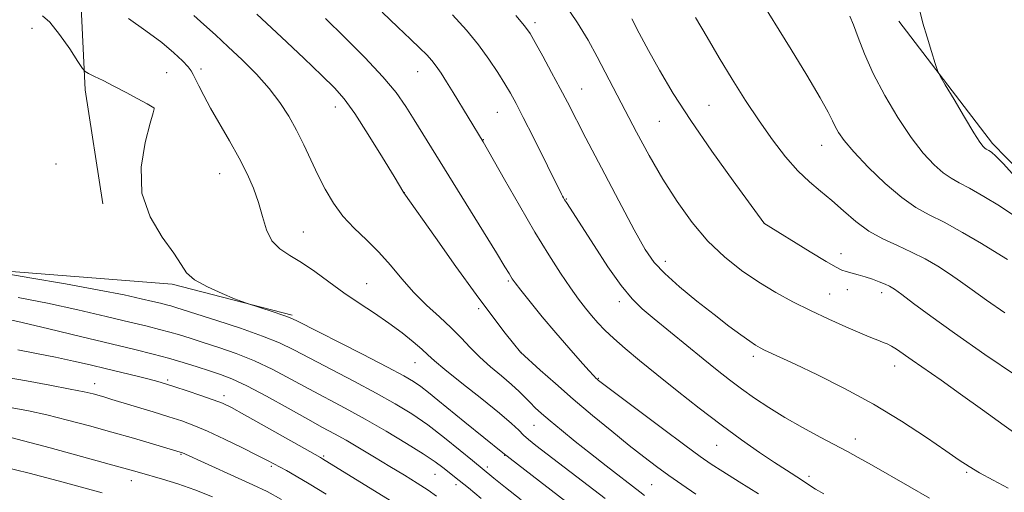
# Model space of a CAD drawing. Extents: x 2172300 to 2175200, y 349800 to 352700.
# Drawn here: x 2173551 to 2173780, y 351533 to 351643 of the extents above; entities that cross this region are included whole.
import ezdxf

# ---------------------------------------------------------------- set-up
doc = ezdxf.new("R2010")
doc.units = 0
doc.header["$MEASUREMENT"] = 0
for name, color, linetype, lineweight in [('DTM HARD BREAKLINE', 7, 'Continuous', 0), ('DTM SPOT ELEVATION', 2, 'Continuous', 13), ('INDEX CONTOUR', 41, 'Continuous', 13), ('INTERMEDIATE CONTOUR', 44, 'Continuous', 0)]:
    doc.layers.add(name, color=color, linetype=linetype, lineweight=lineweight)

msp = doc.modelspace()

# ---------------------------------------------------------------- linework, layer by layer
at = {"layer": 'DTM HARD BREAKLINE'}
for points in [[(2173569.89, 351599.88, 1126.34), (2173565.77, 351626.51, 1126.46), (2173564.48, 351653.96, 1123.55), (2173564.04, 351666.06, 1121.69)], [(2173755.7, 351642.55, 1100.27), (2173777.59, 351613.96, 1099.63), (2173790.95, 351600.27, 1099.14), (2173805.52, 351589.41, 1099.18), (2173819.66, 351584.21, 1098.54), (2173833.81, 351577.79, 1097.61), (2173846.76, 351569.35, 1096.88), (2173862.13, 351557.28, 1096.88)], [(2173392.93, 351547.95, 1139.91), (2173451.51, 351566.78, 1134.38), (2173499.43, 351586.91, 1129.45), (2173528.75, 351585.67, 1128.45), (2173586.07, 351581.18, 1126.32), (2173614.08, 351573.93, 1125.79)]]:
    msp.add_polyline3d(points, dxfattribs=at)
at = {"layer": 'DTM SPOT ELEVATION'}
for p in [(2173670.81, 351642.19, 1111.6), (2173553.42, 351640.89, 1127.01), (2173584.82, 351630.57, 1125.02), (2173592.87, 351631.39, 1123.61), (2173643.43, 351630.76, 1116.79), (2173681.72, 351626.71, 1111.19), (2173581.88, 351622.25, 1126.01), (2173624.18, 351622.54, 1120.61), (2173662.02, 351621.27, 1114.91), (2173711.4, 351622.89, 1107.04), (2173699.8, 351619.15, 1108.94), (2173658.78, 351614.92, 1115.94), (2173737.74, 351613.56, 1104.71), (2173558.99, 351609.22, 1127.57), (2173597.18, 351606.92, 1124.81), (2173640.27, 351602.48, 1119.99), (2173678.11, 351601.04, 1113.91), (2173616.74, 351593.36, 1123.14), (2173724.29, 351595.43, 1107.99), (2173701.25, 351586.46, 1111.44), (2173742.23, 351588.29, 1107.35), (2173664.59, 351581.87, 1118.2), (2173631.5, 351581.27, 1123.17), (2173743.74, 351579.83, 1108.7), (2173739.6, 351578.83, 1109.12), (2173751.75, 351579.16, 1108.47), (2173657.63, 351575.42, 1120.28), (2173690.47, 351577.03, 1114.44), (2173667.53, 351565.19, 1119.99), (2173721.8, 351564.31, 1112.37), (2173642.82, 351562.79, 1124.83), (2173754.79, 351562, 1110.63), (2173585.03, 351558.77, 1133.72), (2173685.55, 351559.14, 1117.91), (2173568.05, 351557.93, 1135.34), (2173598.23, 351555.08, 1133.55), (2173670.53, 351548.2, 1122.88), (2173745.57, 351545.01, 1113.4), (2173713.23, 351543.51, 1116.87), (2173588.13, 351541.37, 1138.14), (2173621.49, 351541, 1133.79), (2173663.71, 351541.21, 1126.05), (2173609.24, 351538.6, 1136.24), (2173659.7, 351538.43, 1127.64), (2173647.43, 351536.71, 1130.85), (2173734.73, 351536.29, 1115.6), (2173771.53, 351537.18, 1112.21), (2173576.57, 351535.24, 1140.66), (2173652.38, 351534.33, 1130.5), (2173698, 351534.33, 1121.02)]:
    msp.add_point(p, dxfattribs=at)
at = {"layer": 'INDEX CONTOUR'}
for points in [[(2173784.668, 351545.046, 1110), (2173780.325, 351548.128, 1110), (2173775.244, 351551.806, 1110), (2173770.132, 351555.493, 1110), (2173765.591, 351558.697, 1110), (2173758.827, 351563.38, 1110), (2173755.19, 351565.951, 1110), (2173754.047, 351566.678, 1110), (2173753.039, 351567.182, 1110), (2173752.095, 351567.555, 1110), (2173751.181, 351567.885, 1110), (2173750.205, 351568.269, 1110), (2173748.822, 351568.854, 1110), (2173743.367, 351571.214, 1110), (2173739.371, 351572.987, 1110), (2173735.12, 351574.961, 1110), (2173730.999, 351577.018, 1110), (2173727.006, 351579.206, 1110), (2173723.039, 351581.616, 1110), (2173719.033, 351584.343, 1110), (2173715.048, 351587.501, 1110), (2173711.171, 351591.209, 1110), (2173707.481, 351595.545, 1110), (2173703.975, 351600.414, 1110), (2173700.635, 351605.679, 1110), (2173697.455, 351611.176, 1110), (2173694.492, 351616.627, 1110), (2173691.814, 351621.726, 1110), (2173685.302, 351634.228, 1110), (2173683.212, 351638.108, 1110), (2173680.752, 351642.203, 1110), (2173677.576, 351646.725, 1110)], [(2173708.322, 351532.118, 1120), (2173705.075, 351534.33, 1120), (2173702.052, 351536.459, 1120), (2173699.184, 351538.547, 1120), (2173696.198, 351540.808, 1120), (2173692.774, 351543.499, 1120), (2173688.702, 351546.788, 1120), (2173684.233, 351550.48, 1120), (2173679.732, 351554.293, 1120), (2173675.556, 351557.932, 1120), (2173672.033, 351561.069, 1120), (2173667.438, 351565.239, 1120), (2173665.8, 351567.274, 1120), (2173663.847, 351569.727, 1120), (2173660.941, 351573.487, 1120), (2173657.054, 351578.707, 1120), (2173652.325, 351585.274, 1120), (2173647.555, 351592.012, 1120), (2173640.172, 351602.504, 1120), (2173637.915, 351606.253, 1120), (2173635.192, 351610.736, 1120), (2173631.862, 351616.117, 1120), (2173628.713, 351620.994, 1120), (2173626.271, 351624.384, 1120), (2173623.987, 351626.972, 1120), (2173621.047, 351629.864, 1120), (2173616.848, 351633.897, 1120), (2173611.632, 351638.844, 1120), (2173605.851, 351644.209, 1120)], [(2173782.906, 351606.175, 1100), (2173780.175, 351609.209, 1100), (2173778.382, 351611.057, 1100), (2173777.34, 351611.96, 1100), (2173776.757, 351612.332, 1100), (2173776.079, 351612.696, 1100), (2173775.796, 351612.892, 1100), (2173775.411, 351613.273, 1100), (2173774.664, 351614.295, 1100), (2173773.263, 351616.49, 1100), (2173771.075, 351620.106, 1100), (2173768.615, 351624.246, 1100), (2173766.56, 351627.729, 1100), (2173765.391, 351629.752, 1100), (2173764.791, 351631.033, 1100), (2173764.245, 351632.667, 1100), (2173763.37, 351635.437, 1100), (2173762.311, 351638.848, 1100), (2173761.344, 351642.091, 1100), (2173760.676, 351644.644, 1100)], [(2173658.255, 351531.074, 1130), (2173655.26, 351533.596, 1130), (2173653.134, 351535.33, 1130), (2173649.257, 351538.337, 1130), (2173647.463, 351539.649, 1130), (2173644.718, 351541.492, 1130), (2173640.769, 351543.972, 1130), (2173636.043, 351546.813, 1130), (2173631.135, 351549.643, 1130), (2173626.519, 351552.179, 1130), (2173617.984, 351556.72, 1130), (2173613.811, 351558.986, 1130), (2173609.613, 351561.196, 1130), (2173605.36, 351563.218, 1130), (2173601.078, 351564.944, 1130), (2173596.984, 351566.379, 1130), (2173593.345, 351567.553, 1130), (2173590.345, 351568.504, 1130), (2173587.822, 351569.286, 1130), (2173585.531, 351569.955, 1130), (2173583.175, 351570.587, 1130), (2173580.25, 351571.317, 1130), (2173576.202, 351572.297, 1130), (2173570.671, 351573.62, 1130), (2173564.079, 351575.145, 1130), (2173557.043, 351576.672, 1130), (2173550.135, 351578.026, 1130)], [(2173595.528, 351531.512, 1140), (2173591.396, 351533.134, 1140), (2173587.411, 351534.516, 1140), (2173583.819, 351535.632, 1140), (2173578.453, 351537.187, 1140), (2173575.71, 351537.962, 1140), (2173571.429, 351539.146, 1140), (2173564.938, 351540.918, 1140), (2173557.622, 351542.899, 1140), (2173551.379, 351544.574, 1140), (2173547.573, 351545.562, 1140)]]:
    msp.add_polyline3d(points, dxfattribs=at)
at = {"layer": 'INTERMEDIATE CONTOUR'}
for points in [[(2173781.077, 351586.917, 1104), (2173778.7, 351588.415, 1104), (2173775.001, 351590.656, 1104), (2173770.587, 351593.233, 1104), (2173766.317, 351595.588, 1104), (2173762.803, 351597.372, 1104), (2173759.697, 351599.064, 1104), (2173756.404, 351601.348, 1104), (2173752.544, 351604.667, 1104), (2173748.592, 351608.484, 1104), (2173745.237, 351612.015, 1104), (2173742.992, 351614.659, 1104), (2173741.664, 351616.54, 1104), (2173740.887, 351617.962, 1104), (2173740.262, 351619.307, 1104), (2173739.269, 351621.287, 1104), (2173737.357, 351624.69, 1104), (2173734.225, 351629.932, 1104), (2173730.559, 351635.931, 1104), (2173722.581, 351648.93, 1104)], [(2173683.137, 351526.455, 1126), (2173663.331, 351541.727, 1126), (2173654.448, 351548.92, 1126), (2173648.159, 351554.05, 1126), (2173645.924, 351555.854, 1126), (2173644.124, 351557.246, 1126), (2173642.474, 351558.389, 1126), (2173640.187, 351559.724, 1126), (2173636.355, 351561.761, 1126), (2173630.513, 351564.778, 1126), (2173615.246, 351572.572, 1126), (2173613.518, 351573.373, 1126), (2173611.977, 351573.924, 1126), (2173609.664, 351574.676, 1126), (2173603.423, 351576.67, 1126), (2173602.365, 351577.058, 1126), (2173600.677, 351577.736, 1126), (2173597.771, 351578.939, 1126), (2173594.326, 351580.505, 1126), (2173591.338, 351582.177, 1126), (2173589.486, 351583.813, 1126), (2173588.17, 351585.739, 1126), (2173586.468, 351588.399, 1126), (2173583.802, 351592.13, 1126), (2173580.953, 351596.863, 1126), (2173579.042, 351602.422, 1126), (2173578.849, 351608.5, 1126), (2173579.801, 351614.253, 1126), (2173580.985, 351618.704, 1126), (2173581.678, 351621.164, 1126), (2173581.917, 351622.1, 1126), (2173581.937, 351622.268, 1126), (2173581.862, 351622.331, 1126), (2173581.42, 351622.586, 1126), (2173580.237, 351623.239, 1126), (2173578.086, 351624.411, 1126), (2173575.331, 351625.896, 1126), (2173572.483, 351627.402, 1126), (2173569.984, 351628.682, 1126), (2173567.996, 351629.67, 1126), (2173566.615, 351630.342, 1126), (2173565.822, 351630.784, 1126), (2173565.165, 351631.515, 1126), (2173564.08, 351633.159, 1126), (2173562.187, 351636.063, 1126), (2173559.843, 351639.462, 1126), (2173557.586, 351642.31, 1126), (2173555.816, 351643.832, 1126)], [(2173696.331, 351531.772, 1122), (2173695.246, 351532.639, 1122), (2173687.387, 351538.706, 1122), (2173683.734, 351541.575, 1122), (2173680.184, 351544.42, 1122), (2173676.977, 351547.042, 1122), (2173674.317, 351549.26, 1122), (2173672.334, 351550.96, 1122), (2173670.86, 351552.293, 1122), (2173669.653, 351553.478, 1122), (2173668.475, 351554.711, 1122), (2173667.104, 351556.105, 1122), (2173665.323, 351557.752, 1122), (2173663.009, 351559.705, 1122), (2173660.417, 351561.869, 1122), (2173657.895, 351564.109, 1122), (2173655.679, 351566.33, 1122), (2173653.567, 351568.58, 1122), (2173651.245, 351570.946, 1122), (2173648.497, 351573.499, 1122), (2173645.496, 351576.255, 1122), (2173642.512, 351579.221, 1122), (2173639.743, 351582.371, 1122), (2173637.088, 351585.567, 1122), (2173634.373, 351588.643, 1122), (2173631.492, 351591.489, 1122), (2173628.612, 351594.227, 1122), (2173625.974, 351597.037, 1122), (2173623.749, 351600.062, 1122), (2173621.856, 351603.29, 1122), (2173620.145, 351606.677, 1122), (2173616.827, 351613.677, 1122), (2173615.124, 351617.105, 1122), (2173613.318, 351620.39, 1122), (2173611.261, 351623.602, 1122), (2173608.778, 351626.848, 1122), (2173605.779, 351630.187, 1122), (2173602.485, 351633.491, 1122), (2173599.202, 351636.586, 1122), (2173596.183, 351639.337, 1122), (2173593.5, 351641.752, 1122), (2173591.176, 351643.877, 1122)], [(2173738.258, 351532.162, 1116), (2173736.293, 351533.297, 1116), (2173734.983, 351534.106, 1116), (2173732.988, 351535.435, 1116), (2173729.485, 351537.674, 1116), (2173726.737, 351539.472, 1116), (2173723.217, 351541.849, 1116), (2173719.013, 351544.794, 1116), (2173714.259, 351548.269, 1116), (2173709.131, 351552.181, 1116), (2173703.986, 351556.223, 1116), (2173699.223, 351560.035, 1116), (2173695.167, 351563.327, 1116), (2173691.839, 351566.101, 1116), (2173689.184, 351568.429, 1116), (2173687.119, 351570.397, 1116), (2173685.466, 351572.14, 1116), (2173684.013, 351573.806, 1116), (2173682.565, 351575.557, 1116), (2173680.968, 351577.625, 1116), (2173679.079, 351580.258, 1116), (2173676.776, 351583.681, 1116), (2173674.019, 351588.003, 1116), (2173670.793, 351593.314, 1116), (2173667.185, 351599.492, 1116), (2173663.704, 351605.586, 1116), (2173658.705, 351614.401, 1116), (2173651.71, 351625.938, 1116), (2173650.172, 351628.417, 1116), (2173648.876, 351630.423, 1116), (2173647.755, 351632.039, 1116), (2173646.709, 351633.381, 1116), (2173645.515, 351634.701, 1116), (2173643.924, 351636.288, 1116), (2173641.717, 351638.392, 1116), (2173638.808, 351641.141, 1116), (2173635.144, 351644.626, 1116)], [(2173762.908, 351531.154, 1114), (2173758.299, 351533.792, 1114), (2173749.332, 351538.98, 1114), (2173746.265, 351540.703, 1114), (2173743.763, 351542.049, 1114), (2173737.403, 351545.394, 1114), (2173733.258, 351547.643, 1114), (2173729.102, 351550.015, 1114), (2173725.358, 351552.322, 1114), (2173722.036, 351554.539, 1114), (2173719.04, 351556.677, 1114), (2173716.238, 351558.785, 1114), (2173713.349, 351561.054, 1114), (2173710.06, 351563.71, 1114), (2173698.617, 351573.084, 1114), (2173695.836, 351575.409, 1114), (2173693.465, 351577.719, 1114), (2173690.924, 351580.824, 1114), (2173687.828, 351585.219, 1114), (2173684.582, 351590.134, 1114), (2173678.128, 351600.195, 1114), (2173677.724, 351600.847, 1114), (2173677.454, 351601.309, 1114), (2173677.25, 351601.687, 1114), (2173676.998, 351602.181, 1114), (2173670.423, 351615.38, 1114), (2173668.076, 351620.048, 1114), (2173666.381, 351623.352, 1114), (2173665.091, 351625.723, 1114), (2173663.789, 351627.932, 1114), (2173662.129, 351630.589, 1114), (2173660.06, 351633.672, 1114), (2173657.608, 351637.001, 1114), (2173654.778, 351640.441, 1114), (2173651.506, 351644.049, 1114)], [(2173781.278, 351533.542, 1112), (2173777.77, 351535.349, 1112), (2173774.563, 351537.088, 1112), (2173772.131, 351538.531, 1112), (2173769.83, 351540.061, 1112), (2173766.739, 351542.212, 1112), (2173762.172, 351545.347, 1112), (2173756.378, 351549.145, 1112), (2173749.84, 351553.114, 1112), (2173743.078, 351556.811, 1112), (2173736.75, 351559.995, 1112), (2173731.553, 351562.473, 1112), (2173727.983, 351564.127, 1112), (2173724.355, 351565.768, 1112), (2173723.337, 351566.263, 1112), (2173722.311, 351566.864, 1112), (2173720.916, 351567.807, 1112), (2173718.853, 351569.29, 1112), (2173716.083, 351571.36, 1112), (2173712.624, 351574.021, 1112), (2173708.601, 351577.208, 1112), (2173704.547, 351580.552, 1112), (2173701.096, 351583.614, 1112), (2173698.636, 351586.216, 1112), (2173696.552, 351589.234, 1112), (2173693.983, 351593.805, 1112), (2173690.36, 351600.588, 1112), (2173686.289, 351608.321, 1112), (2173682.669, 351615.259, 1112), (2173678.356, 351623.61, 1112), (2173676.686, 351626.805, 1112), (2173674.69, 351630.54, 1112), (2173672.609, 351634.38, 1112), (2173670.854, 351637.58, 1112), (2173669.637, 351639.689, 1112), (2173668.379, 351641.438, 1112), (2173666.303, 351643.856, 1112)], [(2173782.546, 351597.155, 1102), (2173779.225, 351599.403, 1102), (2173775.559, 351601.652, 1102), (2173772.25, 351603.535, 1102), (2173769.8, 351604.827, 1102), (2173767.915, 351605.864, 1102), (2173766.1, 351607.12, 1102), (2173763.952, 351609.013, 1102), (2173761.427, 351611.731, 1102), (2173758.572, 351615.405, 1102), (2173755.479, 351620.05, 1102), (2173752.431, 351625.217, 1102), (2173749.757, 351630.341, 1102), (2173747.706, 351634.927, 1102), (2173746.212, 351638.767, 1102), (2173745.126, 351641.719, 1102), (2173744.292, 351643.763, 1102)], [(2173687.169, 351531.102, 1124), (2173671.034, 351543.498, 1124), (2173669.317, 351544.868, 1124), (2173668.15, 351545.906, 1124), (2173666.998, 351547.043, 1124), (2173665.311, 351548.639, 1124), (2173662.531, 351551.037, 1124), (2173658.39, 351554.383, 1124), (2173653.758, 351558.047, 1124), (2173649.792, 351561.204, 1124), (2173647.314, 351563.272, 1124), (2173645.798, 351564.638, 1124), (2173644.383, 351565.935, 1124), (2173642.38, 351567.655, 1124), (2173639.766, 351569.748, 1124), (2173636.691, 351572.026, 1124), (2173633.301, 351574.341, 1124), (2173629.743, 351576.699, 1124), (2173626.16, 351579.144, 1124), (2173622.683, 351581.676, 1124), (2173619.384, 351584.107, 1124), (2173616.322, 351586.205, 1124), (2173613.567, 351587.851, 1124), (2173611.218, 351589.389, 1124), (2173609.388, 351591.277, 1124), (2173608.116, 351593.846, 1124), (2173607.171, 351596.928, 1124), (2173606.25, 351600.228, 1124), (2173605.093, 351603.53, 1124), (2173603.609, 351606.925, 1124), (2173601.748, 351610.585, 1124), (2173599.523, 351614.584, 1124), (2173595.092, 351622.264, 1124), (2173593.469, 351625.213, 1124), (2173592.312, 351627.448, 1124), (2173591.042, 351630.094, 1124), (2173590.56, 351630.931, 1124), (2173589.807, 351631.899, 1124), (2173588.521, 351633.3, 1124), (2173586.529, 351635.186, 1124), (2173583.683, 351637.553, 1124), (2173579.966, 351640.327, 1124), (2173575.895, 351643.158, 1124)], [(2173722.955, 351532.172, 1118), (2173718.479, 351534.999, 1118), (2173714.66, 351537.379, 1118), (2173711.908, 351539.138, 1118), (2173709.353, 351540.907, 1118), (2173705.803, 351543.513, 1118), (2173700.526, 351547.451, 1118), (2173685.634, 351558.661, 1118), (2173685.299, 351558.932, 1118), (2173685.062, 351559.151, 1118), (2173684.52, 351559.721, 1118), (2173683.352, 351560.997, 1118), (2173681.34, 351563.232, 1118), (2173678.67, 351566.256, 1118), (2173675.626, 351569.793, 1118), (2173672.51, 351573.531, 1118), (2173669.671, 351577.022, 1118), (2173667.474, 351579.775, 1118), (2173666.162, 351581.457, 1118), (2173665.505, 351582.356, 1118), (2173665.154, 351582.91, 1118), (2173664.735, 351583.619, 1118), (2173663.785, 351585.198, 1118), (2173661.815, 351588.423, 1118), (2173642.606, 351619.503, 1118), (2173640.636, 351622.649, 1118), (2173638.377, 351625.864, 1118), (2173635.297, 351629.589, 1118), (2173631.087, 351634.08, 1118), (2173626.35, 351638.836, 1118), (2173621.917, 351643.168, 1118)], [(2173783.162, 351559.727, 1108), (2173775.822, 351564.745, 1108), (2173768.742, 351569.662, 1108), (2173763.164, 351573.665, 1108), (2173759.137, 351576.655, 1108), (2173756.414, 351578.713, 1108), (2173754.709, 351579.958, 1108), (2173753.571, 351580.671, 1108), (2173752.514, 351581.171, 1108), (2173751.157, 351581.713, 1108), (2173749.55, 351582.3, 1108), (2173747.85, 351582.866, 1108), (2173746.203, 351583.359, 1108), (2173743.475, 351584.112, 1108), (2173742.453, 351584.446, 1108), (2173741.1, 351585.1, 1108), (2173738.74, 351586.461, 1108), (2173735.006, 351588.728, 1108), (2173724.238, 351595.4, 1108), (2173724.202, 351595.442, 1108), (2173717.024, 351605.297, 1108), (2173712.067, 351612.237, 1108), (2173707.147, 351619.387, 1108), (2173703.089, 351625.702, 1108), (2173699.878, 351631.101, 1108), (2173697.289, 351635.737, 1108), (2173695.135, 351639.735, 1108), (2173693.374, 351643.077, 1108)], [(2173780.436, 351574.457, 1106), (2173776.2, 351577.401, 1106), (2173772.841, 351579.806, 1106), (2173770.107, 351581.786, 1106), (2173767.558, 351583.563, 1106), (2173764.829, 351585.316, 1106), (2173761.869, 351587.03, 1106), (2173758.706, 351588.641, 1106), (2173755.386, 351590.138, 1106), (2173752.025, 351591.696, 1106), (2173748.76, 351593.535, 1106), (2173745.696, 351595.794, 1106), (2173742.822, 351598.271, 1106), (2173740.1, 351600.676, 1106), (2173737.477, 351602.836, 1106), (2173734.862, 351605.02, 1106), (2173732.149, 351607.609, 1106), (2173729.261, 351610.897, 1106), (2173726.226, 351614.827, 1106), (2173723.098, 351619.255, 1106), (2173719.935, 351624.031, 1106), (2173716.81, 351628.992, 1106), (2173713.798, 351633.97, 1106), (2173710.961, 351638.809, 1106), (2173708.28, 351643.408, 1106)], [(2173667.58, 351530.761, 1128), (2173663.888, 351533.688, 1128), (2173661.199, 351535.871, 1128), (2173656.22, 351539.987, 1128), (2173653.361, 351542.332, 1128), (2173649.682, 351545.278, 1128), (2173645.765, 351548.258, 1128), (2173642.019, 351550.851, 1128), (2173638.164, 351553.227, 1128), (2173633.745, 351555.702, 1128), (2173628.516, 351558.479, 1128), (2173618.225, 351563.829, 1128), (2173614.474, 351565.796, 1128), (2173611.134, 351567.421, 1128), (2173607.214, 351569.033, 1128), (2173602.088, 351570.851, 1128), (2173596.568, 351572.673, 1128), (2173586.96, 351575.721, 1128), (2173585.824, 351576.056, 1128), (2173584.748, 351576.344, 1128), (2173583.413, 351576.676, 1128), (2173581.565, 351577.125, 1128), (2173578.901, 351577.753, 1128), (2173574.918, 351578.616, 1128), (2173569.062, 351579.767, 1128), (2173561.205, 351581.196, 1128), (2173552.911, 351582.649, 1128), (2173546.167, 351583.812, 1128)], [(2173647.822, 351531.668, 1132), (2173645.831, 351533.034, 1132), (2173643.316, 351534.648, 1132), (2173640.309, 351536.517, 1132), (2173636.942, 351538.577, 1132), (2173633.373, 351540.74, 1132), (2173629.86, 351542.843, 1132), (2173626.687, 351544.695, 1132), (2173623.978, 351546.209, 1132), (2173621.222, 351547.707, 1132), (2173617.746, 351549.612, 1132), (2173613.147, 351552.176, 1132), (2173608.089, 351554.972, 1132), (2173603.506, 351557.404, 1132), (2173600.069, 351559.037, 1132), (2173597.399, 351560.085, 1132), (2173594.86, 351560.921, 1132), (2173591.945, 351561.845, 1132), (2173588.684, 351562.85, 1132), (2173585.239, 351563.855, 1132), (2173581.639, 351564.821, 1132), (2173577.383, 351565.885, 1132), (2173564.741, 351568.937, 1132), (2173557.296, 351570.722, 1132), (2173551.077, 351572.199, 1132), (2173547.258, 351573.085, 1132)], [(2173637.013, 351530.601, 1134), (2173621.17, 351540.386, 1134), (2173620.755, 351540.628, 1134), (2173607.605, 351548.051, 1134), (2173602.995, 351550.637, 1134), (2173599.937, 351552.31, 1134), (2173597.839, 351553.327, 1134), (2173595.71, 351554.156, 1134), (2173592.837, 351555.153, 1134), (2173589.613, 351556.226, 1134), (2173586.707, 351557.172, 1134), (2173584.57, 351557.851, 1134), (2173582.787, 351558.376, 1134), (2173580.722, 351558.925, 1134), (2173577.9, 351559.633, 1134), (2173570.76, 351561.372, 1134), (2173566.988, 351562.277, 1134), (2173563.086, 351563.178, 1134), (2173558.9, 351564.081, 1134), (2173554.402, 351564.976, 1134), (2173550.063, 351565.786, 1134)], [(2173622.043, 351532.112, 1136), (2173618.123, 351534.537, 1136), (2173615.06, 351536.342, 1136), (2173612.781, 351537.609, 1136), (2173608.357, 351539.965, 1136), (2173606.052, 351541.146, 1136), (2173602.522, 351542.918, 1136), (2173598.352, 351544.959, 1136), (2173594.374, 351546.819, 1136), (2173591.177, 351548.174, 1136), (2173588.379, 351549.191, 1136), (2173585.356, 351550.162, 1136), (2173581.7, 351551.294, 1136), (2173572.058, 351554.234, 1136), (2173570.377, 351554.734, 1136), (2173569.045, 351555.117, 1136), (2173567.638, 351555.498, 1136), (2173565.598, 351555.977, 1136), (2173562.334, 351556.65, 1136), (2173557.544, 351557.563, 1136), (2173552.098, 351558.555, 1136), (2173547.15, 351559.415, 1136)], [(2173611.596, 351530.891, 1138), (2173608.288, 351532.705, 1138), (2173604.948, 351534.311, 1138), (2173600.685, 351536.255, 1138), (2173588.341, 351541.809, 1138), (2173587.949, 351541.945, 1138), (2173581.491, 351543.864, 1138), (2173577.089, 351545.15, 1138), (2173572.059, 351546.592, 1138), (2173566.828, 351548.048, 1138), (2173561.679, 351549.418, 1138), (2173556.856, 351550.612, 1138), (2173552.558, 351551.562, 1138), (2173548.762, 351552.293, 1138)], [(2173569.78, 351532.434, 1142), (2173565.465, 351533.621, 1142), (2173559.486, 351535.249, 1142), (2173552.711, 351537.033, 1142), (2173546.328, 351538.583, 1142)]]:
    msp.add_polyline3d(points, dxfattribs=at)

doc.saveas('drawing.dxf')
